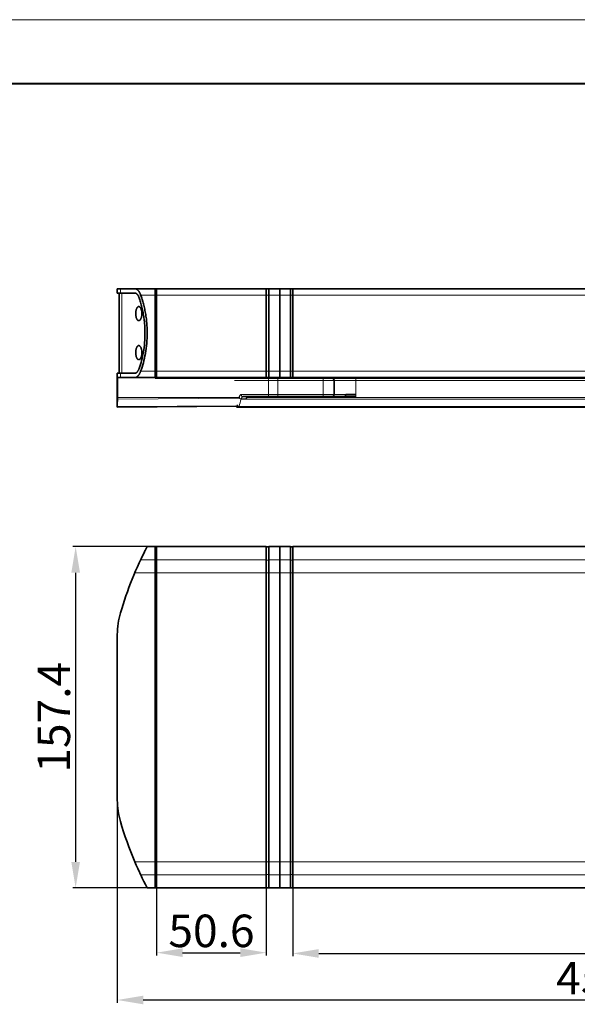
# Model space of a CAD drawing. Extents: x -53 to 2772, y -251 to 762.
# Drawn here: x 218 to 475, y 284 to 738 of the extents above; entities that cross this region are included whole.
import ezdxf

# ---------------------------------------------------------------- set-up
doc = ezdxf.new("R2010")
doc.units = 0
doc.layers.add('5', color=1, linetype='Continuous', lineweight=35)
doc.styles.add('机械', font='txt', dxfattribs={"width": 0.7, "height": 15})
doc.dimstyles.new('机械', dxfattribs={"dimscale": 0, "dimtxt": 15, "dimasz": 12, "dimexe": 1.25, "dimexo": 0, "dimtad": 1, "dimdec": 1, "dimdsep": 46, "dimtxsty": '机械', "dimcen": 2.5, "dimadec": 0, "dimazin": 0, "dimtfac": 1, "dimtdec": 1, "dimtmove": 0, "dimatfit": 3, "dimfxl": 0, "dimarcsym": 0})

# ---------------------------------------------------------------- blocks, each defined once
blk = doc.blocks.new('*D0')
at = {"layer": '5', "color": 0, "lineweight": -2, "transparency": 16777216}
for p, q in [((262.73, 386.61), (262.73, 284.47)), ((718.17, 386.61), (718.17, 284.47)), ((274.73, 285.72), (706.17, 285.72))]:
    blk.add_line(p, q, dxfattribs=at)
at = {"layer": '5', "color": 0, "transparency": 16777216}
for points in [[(274.73, 287.72), (274.73, 283.72), (262.73, 285.72)], [(706.17, 287.72), (706.17, 283.72), (718.17, 285.72)]]:
    blk.add_solid(points, dxfattribs=at)
at = {"layer": 'Defpoints', "color": 0, "transparency": 16777216}
for p in [(262.73, 386.61), (718.17, 386.61), (718.17, 285.72)]:
    blk.add_point(p, dxfattribs=at)
at = {"layer": '5', "color": 0, "lineweight": -2, "transparency": 16777216, "insert": (490.8, 293.85), "char_height": 15, "attachment_point": 5, "style": '机械'}
blk.add_mtext('455.4', dxfattribs=at)
blk = doc.blocks.new('*D2')
at = {"layer": '5', "color": 0, "lineweight": -2, "transparency": 16777216}
for p, q in [((284.03, 494.84), (242.25, 494.84)), ((243.5, 482.84), (243.5, 349.43)), ((286.95, 337.43), (242.25, 337.43))]:
    blk.add_line(p, q, dxfattribs=at)
at = {"layer": '5', "color": 0, "transparency": 16777216}
for points in [[(241.5, 482.84), (245.5, 482.84), (243.5, 494.84)], [(241.5, 349.43), (245.5, 349.43), (243.5, 337.43)]]:
    blk.add_solid(points, dxfattribs=at)
at = {"layer": 'Defpoints', "color": 0, "transparency": 16777216}
for p in [(284.03, 494.84), (243.5, 337.43), (286.95, 337.43)]:
    blk.add_point(p, dxfattribs=at)
at = {"layer": '5', "color": 0, "lineweight": -2, "transparency": 16777216, "insert": (235.38, 416.14), "char_height": 15, "attachment_point": 5, "rotation": 90, "style": '机械'}
blk.add_mtext('157.4', dxfattribs=at)
blk = doc.blocks.new('*D3')
at = {"layer": '5', "color": 0, "lineweight": -2, "transparency": 16777216}
for p, q in [((280.87, 337.43), (280.87, 306.29)), ((331.47, 337.43), (331.47, 306.29)), ((292.87, 307.54), (319.47, 307.54))]:
    blk.add_line(p, q, dxfattribs=at)
at = {"layer": '5', "color": 0, "transparency": 16777216}
for points in [[(292.87, 309.54), (292.87, 305.54), (280.87, 307.54)], [(319.47, 309.54), (319.47, 305.54), (331.47, 307.54)]]:
    blk.add_solid(points, dxfattribs=at)
at = {"layer": 'Defpoints', "color": 0, "transparency": 16777216}
for p in [(280.87, 337.43), (331.47, 337.43), (331.47, 307.54)]:
    blk.add_point(p, dxfattribs=at)
at = {"layer": '5', "color": 0, "lineweight": -2, "transparency": 16777216, "insert": (306.17, 315.66), "char_height": 15, "attachment_point": 5, "style": '机械'}
blk.add_mtext('50.6', dxfattribs=at)
blk = doc.blocks.new('*D4')
at = {"layer": '5', "color": 0, "lineweight": -2, "transparency": 16777216}
for p, q in [((343.67, 337.43), (343.67, 305.94)), ((674.67, 337.43), (674.67, 305.94)), ((355.67, 307.19), (662.67, 307.19))]:
    blk.add_line(p, q, dxfattribs=at)
at = {"layer": '5', "color": 0, "transparency": 16777216}
for points in [[(355.67, 309.19), (355.67, 305.19), (343.67, 307.19)], [(662.67, 309.19), (662.67, 305.19), (674.67, 307.19)]]:
    blk.add_solid(points, dxfattribs=at)
at = {"layer": 'Defpoints', "color": 0, "transparency": 16777216}
for p in [(343.67, 337.43), (674.67, 337.43), (674.67, 307.19)]:
    blk.add_point(p, dxfattribs=at)
at = {"layer": '5', "color": 0, "lineweight": -2, "transparency": 16777216, "insert": (509.17, 315.32), "char_height": 15, "attachment_point": 5, "style": '机械'}
blk.add_mtext('331', dxfattribs=at)

msp = doc.modelspace()

# ---------------------------------------------------------------- linework, layer by layer
at = {"color": 0, "lineweight": 13}
msp.add_line((-15.92, 737.93), (1221.92, 737.93), dxfattribs=at)
at = {"color": 0, "lineweight": 40}
msp.add_line((13.51, 708.49), (1192.48, 708.49), dxfattribs=at)
at = {"color": 7, "lineweight": 35, "ltscale": 0.035767}
for p, q in [((264.16, 613.84), (262.73, 613.84)), ((262.73, 611.84), (264.16, 611.84))]:
    msp.add_line(p, q, dxfattribs=at)
at = {"color": 7, "lineweight": 35, "ltscale": 0.05}
msp.add_line((262.73, 611.84), (262.73, 613.84), dxfattribs=at)
at = {"color": 7, "lineweight": 13, "ltscale": 0.05}
for p, q in [((264.16, 613.84), (264.16, 611.84)), ((264.16, 574.84), (264.16, 572.84))]:
    msp.add_line(p, q, dxfattribs=at)
at = {"color": 7, "lineweight": 35, "ltscale": 0.166475}
for p, q in [((270.82, 613.84), (264.16, 613.84)), ((270.82, 611.84), (264.16, 611.84)), ((270.82, 574.84), (264.16, 574.84)), ((270.82, 572.84), (264.16, 572.84))]:
    msp.add_line(p, q, dxfattribs=at)
at = {"color": 7, "lineweight": 35, "ltscale": 0.234529}
for p, q in [((270.82, 613.84), (280.2, 613.84)), ((270.82, 572.84), (280.2, 572.84))]:
    msp.add_line(p, q, dxfattribs=at)
at = {"color": 7, "lineweight": 35, "ltscale": 0.072726}
for p, q in [((280.2, 613.84), (280.2, 610.93)), ((280.87, 610.93), (280.87, 613.84)), ((331.47, 613.84), (331.47, 610.93)), ((332.67, 610.93), (332.67, 613.84)), ((337.67, 610.93), (337.67, 613.84)), ((337.67, 610.93), (337.67, 613.84)), ((342.67, 610.93), (342.67, 613.84)), ((343.67, 610.93), (343.67, 613.84))]:
    msp.add_line(p, q, dxfattribs=at)
at = {"color": 7, "lineweight": 35, "ltscale": 0.016771}
for p, q in [((280.2, 613.74), (280.87, 613.74)), ((280.2, 572.94), (280.87, 572.94)), ((280.2, 494.74), (280.87, 494.74)), ((280.2, 337.53), (280.87, 337.53))]:
    msp.add_line(p, q, dxfattribs=at)
at = {"color": 7, "lineweight": 35}
for p, q in [((280.87, 613.84), (331.47, 613.84)), ((343.67, 613.84), (674.67, 613.84)), ((263.53, 574.84), (263.53, 611.84)), ((280.2, 575.75), (280.2, 610.93)), ((280.87, 575.75), (280.87, 610.93)), ((331.47, 575.75), (331.47, 610.93)), ((331.47, 575.81), (331.47, 610.87)), ((332.67, 575.75), (332.67, 610.93)), ((337.67, 575.75), (337.67, 610.93)), ((337.67, 575.75), (337.67, 610.93)), ((342.67, 575.75), (342.67, 610.93)), ((342.67, 575.81), (342.67, 610.87)), ((319.19, 572.54), (280.2, 572.54)), ((280.87, 572.84), (331.47, 572.84)), ((336.76, 572.54), (357.73, 572.54)), ((343.67, 572.84), (674.67, 572.84)), ((372.73, 572.54), (672.17, 572.54)), ((357.73, 564.04), (336.76, 564.04)), ((317.95, 559.72), (262.73, 559.24)), ((317.37, 559.71), (262.73, 559.24)), ((318.92, 559.22), (672.17, 559.22)), ((280.87, 494.84), (331.47, 494.84)), ((674.67, 494.84), (343.67, 494.84)), ((280.2, 482.78), (280.2, 349.49)), ((280.87, 482.78), (280.87, 349.49)), ((280.87, 482.78), (280.87, 349.49)), ((331.47, 482.78), (331.47, 349.49)), ((332.67, 482.78), (332.67, 349.49)), ((332.67, 482.78), (332.67, 349.49)), ((337.67, 482.78), (337.67, 349.49)), ((337.67, 482.78), (337.67, 349.49)), ((342.67, 482.78), (342.67, 349.49)), ((343.67, 482.78), (343.67, 349.49)), ((262.73, 454.34), (262.73, 377.93)), ((280.87, 337.43), (331.47, 337.43)), ((343.67, 337.43), (674.67, 337.43))]:
    msp.add_line(p, q, dxfattribs=at)
at = {"color": 7, "lineweight": 35, "ltscale": 0.07177}
for p, q in [((331.47, 613.74), (331.47, 610.87)), ((342.67, 613.74), (342.67, 610.87)), ((331.47, 572.94), (331.47, 575.81)), ((342.67, 572.94), (342.67, 575.81))]:
    msp.add_line(p, q, dxfattribs=at)
at = {"color": 7, "lineweight": 35, "ltscale": 0.03}
for p, q in [((331.47, 613.74), (332.67, 613.74)), ((331.47, 572.94), (332.67, 572.94)), ((331.47, 494.74), (332.67, 494.74)), ((331.47, 337.53), (332.67, 337.53))]:
    msp.add_line(p, q, dxfattribs=at)
at = {"color": 7, "lineweight": 35, "ltscale": 0.125}
for p, q in [((332.67, 613.84), (337.67, 613.84)), ((337.67, 613.84), (342.67, 613.84)), ((332.67, 572.84), (337.67, 572.84)), ((337.67, 572.84), (342.67, 572.84)), ((332.67, 494.84), (337.67, 494.84)), ((337.67, 494.84), (342.67, 494.84)), ((332.67, 337.43), (337.67, 337.43)), ((337.67, 337.43), (342.67, 337.43))]:
    msp.add_line(p, q, dxfattribs=at)
at = {"color": 7, "lineweight": 35, "ltscale": 0.025}
for p, q in [((342.67, 613.74), (343.67, 613.74)), ((342.67, 572.94), (343.67, 572.94)), ((342.67, 494.74), (343.67, 494.74)), ((342.67, 337.53), (343.67, 337.53))]:
    msp.add_line(p, q, dxfattribs=at)
at = {"color": 7, "lineweight": 13}
for p, q in [((264.88, 611.84), (264.88, 574.84)), ((280.87, 610.93), (331.47, 610.93)), ((343.67, 610.93), (674.67, 610.93)), ((280.87, 575.75), (331.47, 575.75)), ((343.67, 575.75), (674.67, 575.75)), ((357.73, 571.54), (336.76, 571.54)), ((672.17, 571.54), (372.73, 571.54)), ((319.14, 563.28), (262.78, 562.93)), ((262.79, 563.64), (319.19, 563.64)), ((672.17, 563.64), (322.44, 563.64)), ((336.76, 565.04), (357.73, 565.04)), ((262.73, 559.53), (318.06, 559.87)), ((672.17, 559.52), (318.92, 559.52)), ((319.88, 562.93), (672.17, 562.93)), ((280.87, 488.76), (331.47, 488.76)), ((343.67, 488.76), (674.67, 488.76)), ((280.87, 482.78), (331.47, 482.78)), ((343.67, 482.78), (674.67, 482.78)), ((280.87, 349.49), (331.47, 349.49)), ((343.67, 349.49), (674.67, 349.49)), ((280.87, 343.51), (331.47, 343.51)), ((343.67, 343.51), (674.67, 343.51))]:
    msp.add_line(p, q, dxfattribs=at)
at = {"color": 7, "lineweight": 13, "ltscale": 0.167391}
for p, q in [((273.5, 610.93), (280.2, 610.93)), ((273.5, 575.75), (280.2, 575.75)), ((273.5, 488.76), (280.2, 488.76)), ((273.5, 343.51), (280.2, 343.51))]:
    msp.add_line(p, q, dxfattribs=at)
at = {"color": 7, "lineweight": 13, "ltscale": 0.016771}
for p, q in [((280.2, 610.87), (280.87, 610.87)), ((280.2, 575.81), (280.87, 575.81)), ((280.2, 488.68), (280.87, 488.68)), ((280.2, 482.78), (280.87, 482.78)), ((280.2, 349.49), (280.87, 349.49)), ((280.2, 343.59), (280.87, 343.59))]:
    msp.add_line(p, q, dxfattribs=at)
at = {"color": 7, "lineweight": 13, "ltscale": 0.03}
for p, q in [((331.47, 610.87), (332.67, 610.87)), ((331.47, 575.81), (332.67, 575.81)), ((331.47, 488.68), (332.67, 488.68)), ((331.47, 482.78), (332.67, 482.78)), ((331.47, 349.49), (332.67, 349.49)), ((331.47, 343.59), (332.67, 343.59))]:
    msp.add_line(p, q, dxfattribs=at)
at = {"color": 7, "lineweight": 13, "ltscale": 0.125}
for p, q in [((332.67, 610.93), (337.67, 610.93)), ((337.67, 610.93), (342.67, 610.93)), ((332.67, 575.75), (337.67, 575.75)), ((337.67, 575.75), (342.67, 575.75)), ((357.73, 571.54), (362.73, 571.54)), ((362.73, 565.04), (357.73, 565.04)), ((332.67, 488.76), (337.67, 488.76)), ((337.67, 488.76), (342.67, 488.76)), ((332.67, 482.78), (337.67, 482.78)), ((337.67, 482.78), (342.67, 482.78)), ((332.67, 349.49), (337.67, 349.49)), ((337.67, 349.49), (342.67, 349.49)), ((332.67, 343.51), (337.67, 343.51)), ((337.67, 343.51), (342.67, 343.51))]:
    msp.add_line(p, q, dxfattribs=at)
at = {"color": 7, "lineweight": 13, "ltscale": 0.025}
for p, q in [((342.67, 610.87), (343.67, 610.87)), ((336.76, 572.54), (336.76, 571.54)), ((342.67, 575.81), (343.67, 575.81)), ((357.73, 572.54), (357.73, 571.54)), ((372.73, 571.54), (372.73, 572.54)), ((336.76, 564.04), (336.76, 565.04)), ((357.73, 564.04), (357.73, 565.04)), ((372.73, 565.04), (372.73, 564.04)), ((342.67, 488.68), (343.67, 488.68)), ((342.67, 482.78), (343.67, 482.78)), ((342.67, 349.49), (343.67, 349.49)), ((342.67, 343.59), (343.67, 343.59))]:
    msp.add_line(p, q, dxfattribs=at)
at = {"color": 7, "lineweight": 35, "ltscale": 0.439774}
msp.add_line((343.67, 610.93), (343.67, 593.34), dxfattribs=at)
at = {"color": 7, "lineweight": 35, "ltscale": 0.439772}
msp.add_line((343.67, 593.34), (343.67, 575.75), dxfattribs=at)
at = {"color": 7, "lineweight": 35, "ltscale": 0.269931}
msp.add_line((262.73, 564.05), (262.73, 574.84), dxfattribs=at)
at = {"color": 7, "lineweight": 35, "ltscale": 0.035764}
msp.add_line((264.16, 574.84), (262.73, 574.84), dxfattribs=at)
at = {"color": 7, "lineweight": 35, "ltscale": 0.230141}
msp.add_line((262.79, 572.84), (262.79, 563.64), dxfattribs=at)
at = {"color": 7, "lineweight": 35, "ltscale": 0.034205}
msp.add_line((262.79, 572.84), (264.16, 572.84), dxfattribs=at)
at = {"color": 7, "lineweight": 35, "ltscale": 0.072728}
for p, q in [((280.2, 572.84), (280.2, 575.75)), ((280.87, 572.84), (280.87, 575.75)), ((331.47, 572.84), (331.47, 575.75)), ((332.67, 572.84), (332.67, 575.75)), ((337.67, 572.84), (337.67, 575.75)), ((337.67, 572.84), (337.67, 575.75)), ((342.67, 572.84), (342.67, 575.75)), ((343.67, 572.84), (343.67, 575.75))]:
    msp.add_line(p, q, dxfattribs=at)
at = {"color": 7, "lineweight": 35, "ltscale": 0.0075}
for p, q in [((280.2, 572.54), (280.2, 572.84)), ((332.67, 572.84), (332.67, 572.54)), ((342.67, 572.54), (342.67, 572.84))]:
    msp.add_line(p, q, dxfattribs=at)
at = {"color": 7, "lineweight": 35, "ltscale": 0.007484}
for p, q in [((280.87, 572.84), (280.87, 572.54)), ((331.47, 572.84), (331.47, 572.54)), ((343.67, 572.84), (343.67, 572.54))]:
    msp.add_line(p, q, dxfattribs=at)
at = {"color": 7, "lineweight": 35, "ltscale": 0.353078}
msp.add_line((333.31, 572.54), (319.19, 572.54), dxfattribs=at)
at = {"color": 7, "lineweight": 35, "ltscale": 0.010001}
msp.add_line((331.47, 572.54), (331.47, 572.94), dxfattribs=at)
at = {"color": 7, "lineweight": 35, "ltscale": 0.086258}
for p, q in [((336.76, 572.54), (333.31, 572.54)), ((333.31, 564.04), (336.76, 564.04))]:
    msp.add_line(p, q, dxfattribs=at)
at = {"color": 7, "lineweight": 35, "ltscale": 0.007486}
for p, q in [((337.67, 572.84), (337.67, 572.54)), ((337.67, 572.84), (337.67, 572.54)), ((342.67, 572.84), (342.67, 572.54))]:
    msp.add_line(p, q, dxfattribs=at)
at = {"color": 7, "lineweight": 35, "ltscale": 0.078151}
msp.add_line((345.8, 572.84), (342.67, 572.84), dxfattribs=at)
at = {"color": 7, "lineweight": 35, "ltscale": 0.1875}
msp.add_line((345.8, 572.84), (353.3, 572.84), dxfattribs=at)
at = {"color": 7, "lineweight": 35, "ltscale": 0.1}
for p, q in [((361.73, 572.54), (357.73, 572.54)), ((357.73, 564.04), (361.73, 564.04))]:
    msp.add_line(p, q, dxfattribs=at)
at = {"color": 7, "lineweight": 35, "ltscale": 0.275}
msp.add_line((361.73, 572.54), (372.73, 572.54), dxfattribs=at)
at = {"color": 7, "lineweight": 13, "ltscale": 0.391091}
msp.add_line((316.81, 571.54), (332.45, 571.54), dxfattribs=at)
at = {"color": 7, "lineweight": 13, "ltscale": 0.107822}
for p, q in [((332.45, 571.54), (336.76, 571.54)), ((336.76, 565.04), (332.45, 565.04))]:
    msp.add_line(p, q, dxfattribs=at)
at = {"color": 7, "lineweight": 13, "ltscale": 0.1625}
for p, q in [((332.45, 565.04), (332.45, 571.54)), ((336.76, 571.54), (336.76, 565.04)), ((357.73, 565.04), (357.73, 571.54)), ((372.73, 571.54), (372.73, 565.04))]:
    msp.add_line(p, q, dxfattribs=at)
at = {"color": 7, "lineweight": 13, "ltscale": 0.25}
msp.add_line((372.73, 571.54), (362.73, 571.54), dxfattribs=at)
at = {"color": 7, "lineweight": 35, "ltscale": 0.1625}
msp.add_line((362.73, 571.54), (362.73, 565.04), dxfattribs=at)
at = {"color": 7, "lineweight": 35, "ltscale": 0.002271}
msp.add_line((262.73, 563.95), (262.73, 564.05), dxfattribs=at)
at = {"color": 7, "lineweight": 35, "ltscale": 0.070351}
msp.add_line((262.73, 561.14), (262.73, 563.95), dxfattribs=at)
at = {"color": 7, "lineweight": 13, "ltscale": 0.31462}
msp.add_line((332.45, 565.04), (319.87, 565.04), dxfattribs=at)
at = {"color": 7, "lineweight": 35, "ltscale": 0.312373}
msp.add_line((320.82, 564.04), (333.31, 564.04), dxfattribs=at)
at = {"color": 7, "lineweight": 35, "ltscale": 0.00625}
for p, q in [((360.23, 563.79), (360.23, 564.04)), ((367.63, 564.04), (367.63, 563.79))]:
    msp.add_line(p, q, dxfattribs=at)
at = {"color": 7, "lineweight": 13, "ltscale": 0.185178}
msp.add_line((367.63, 563.79), (360.23, 563.79), dxfattribs=at)
at = {"color": 7, "lineweight": 35, "ltscale": 0.147678}
msp.add_line((367.63, 564.04), (361.73, 564.04), dxfattribs=at)
at = {"color": 7, "lineweight": 13, "ltscale": 0.134253}
msp.add_line((362.73, 565.04), (368.1, 565.04), dxfattribs=at)
at = {"color": 7, "lineweight": 35, "ltscale": 0.127322}
msp.add_line((372.73, 563.79), (367.63, 563.79), dxfattribs=at)
at = {"color": 7, "lineweight": 35, "ltscale": 0.001326}
msp.add_line((367.65, 564.04), (367.7, 564.04), dxfattribs=at)
at = {"color": 7, "lineweight": 35, "ltscale": 0.115747}
msp.add_line((368.1, 565.04), (372.73, 565.04), dxfattribs=at)
at = {"color": 7, "lineweight": 13, "ltscale": 0.00625}
msp.add_line((372.73, 564.04), (372.73, 563.79), dxfattribs=at)
at = {"color": 7, "lineweight": 35, "ltscale": 0.040384}
msp.add_line((262.73, 561.14), (262.73, 559.53), dxfattribs=at)
at = {"color": 7, "lineweight": 35, "ltscale": 0.007191}
msp.add_line((262.73, 559.53), (262.73, 559.24), dxfattribs=at)
at = {"color": 7, "lineweight": 35, "ltscale": 0.016611}
msp.add_line((318.26, 559.22), (318.92, 559.22), dxfattribs=at)
at = {"color": 7, "lineweight": 13, "ltscale": 0.007323}
msp.add_line((318.92, 559.22), (318.92, 559.52), dxfattribs=at)
at = {"color": 7, "lineweight": 13, "ltscale": 0.057919}
msp.add_line((322.2, 562.99), (319.88, 562.99), dxfattribs=at)
at = {"color": 7, "lineweight": 13, "ltscale": 0.001463}
msp.add_line((319.88, 562.93), (319.88, 562.99), dxfattribs=at)
at = {"color": 7, "lineweight": 35, "ltscale": 0.091869}
for p, q in [((276.53, 494.84), (280.2, 494.84)), ((276.53, 337.43), (280.2, 337.43))]:
    msp.add_line(p, q, dxfattribs=at)
at = {"color": 7, "lineweight": 35, "ltscale": 0.151913}
for p, q in [((280.2, 488.76), (280.2, 494.84)), ((280.87, 488.76), (280.87, 494.84)), ((331.47, 488.76), (331.47, 494.84)), ((332.67, 488.76), (332.67, 494.84)), ((337.67, 488.76), (337.67, 494.84)), ((337.67, 488.76), (337.67, 494.84)), ((342.67, 488.76), (342.67, 494.84)), ((343.67, 488.76), (343.67, 494.84))]:
    msp.add_line(p, q, dxfattribs=at)
at = {"color": 7, "lineweight": 35, "ltscale": 0.151382}
for p, q in [((280.87, 488.68), (280.87, 494.74)), ((332.67, 488.68), (332.67, 494.74)), ((280.87, 337.53), (280.87, 343.59)), ((332.67, 337.53), (332.67, 343.59))]:
    msp.add_line(p, q, dxfattribs=at)
at = {"color": 7, "lineweight": 35, "ltscale": 0.14949}
for p, q in [((280.2, 482.78), (280.2, 488.76)), ((280.87, 482.78), (280.87, 488.76)), ((331.47, 488.76), (331.47, 482.78)), ((332.67, 482.78), (332.67, 488.76)), ((337.67, 482.78), (337.67, 488.76)), ((337.67, 482.78), (337.67, 488.76)), ((342.67, 482.78), (342.67, 488.76)), ((343.67, 482.78), (343.67, 488.76)), ((280.2, 349.49), (280.2, 343.51)), ((280.87, 343.51), (280.87, 349.49)), ((331.47, 349.49), (331.47, 343.51)), ((332.67, 343.51), (332.67, 349.49)), ((337.67, 343.51), (337.67, 349.49)), ((337.67, 343.51), (337.67, 349.49)), ((342.67, 343.51), (342.67, 349.49)), ((343.67, 343.51), (343.67, 349.49))]:
    msp.add_line(p, q, dxfattribs=at)
at = {"color": 7, "lineweight": 35, "ltscale": 0.147523}
for p, q in [((280.87, 482.78), (280.87, 488.68)), ((332.67, 482.78), (332.67, 488.68)), ((280.87, 343.59), (280.87, 349.49)), ((332.67, 343.59), (332.67, 349.49))]:
    msp.add_line(p, q, dxfattribs=at)
at = {"color": 7, "lineweight": 13, "ltscale": 0.079539}
msp.add_line((270.82, 482.78), (274, 482.78), dxfattribs=at)
at = {"color": 7, "lineweight": 13, "ltscale": 0.154991}
msp.add_line((274, 482.78), (280.2, 482.78), dxfattribs=at)
at = {"color": 7, "lineweight": 13, "ltscale": 0.234529}
msp.add_line((270.82, 349.49), (280.2, 349.49), dxfattribs=at)
at = {"color": 7, "lineweight": 35, "ltscale": 0.151915}
for p, q in [((280.2, 337.43), (280.2, 343.51)), ((280.87, 337.43), (280.87, 343.51)), ((331.47, 337.43), (331.47, 343.51)), ((332.67, 337.43), (332.67, 343.51)), ((337.67, 337.43), (337.67, 343.51)), ((337.67, 337.43), (337.67, 343.51)), ((342.67, 337.43), (342.67, 343.51))]:
    msp.add_line(p, q, dxfattribs=at)
at = {"color": 7, "lineweight": 35, "ltscale": 0.151914}
msp.add_line((343.67, 343.51), (343.67, 337.43), dxfattribs=at)
at = {"color": 7, "lineweight": 35}
for points in [[(273.5, 610.93), (273.41, 611.18), (273.31, 611.42), (273.2, 611.65), (273.15, 611.76), (273.09, 611.87), (273.04, 611.98), (272.98, 612.08), (272.91, 612.22), (272.83, 612.35), (272.75, 612.47), (272.64, 612.63), (272.52, 612.79), (272.41, 612.93), (272.35, 613), (272.29, 613.06), (272.19, 613.17), (272.09, 613.26), (271.99, 613.35), (271.89, 613.44), (271.78, 613.51), (271.68, 613.58), (271.57, 613.64), (271.47, 613.69), (271.36, 613.74), (271.25, 613.78), (271.2, 613.79), (271.14, 613.81), (271.09, 613.82), (271.04, 613.83), (270.96, 613.84), (270.89, 613.84), (270.82, 613.84)], [(272.77, 609.7), (272.69, 609.91), (272.61, 610.11), (272.52, 610.3), (272.43, 610.49), (272.38, 610.58), (272.33, 610.66), (272.28, 610.74), (272.23, 610.82), (272.14, 610.96), (272.05, 611.09), (271.95, 611.2), (271.86, 611.31), (271.81, 611.36), (271.76, 611.41), (271.71, 611.46), (271.66, 611.5), (271.59, 611.55), (271.52, 611.6), (271.45, 611.65), (271.36, 611.7), (271.27, 611.74), (271.18, 611.78), (271.09, 611.81), (271, 611.83), (270.91, 611.84), (270.86, 611.84), (270.82, 611.84)], [(275.5, 593.33), (275.5, 593.87), (275.49, 594.42), (275.47, 594.96), (275.45, 595.51), (275.43, 596.05), (275.39, 596.59), (275.36, 597.08), (275.32, 597.56), (275.28, 598.04), (275.24, 598.52), (275.2, 598.85), (275.17, 599.16), (275.09, 599.8), (275.01, 600.43), (274.92, 601.06), (274.82, 601.69), (274.71, 602.31), (274.6, 602.92), (274.48, 603.53), (274.35, 604.14), (274.22, 604.74), (274.08, 605.33), (273.94, 605.9), (273.79, 606.46), (273.63, 607.02), (273.47, 607.57), (273.3, 608.12), (273.13, 608.65), (272.95, 609.18), (272.77, 609.7)], [(276.53, 593.33), (276.52, 593.88), (276.51, 594.44), (276.5, 595), (276.48, 595.55), (276.45, 596.11), (276.42, 596.66), (276.39, 597.16), (276.35, 597.65), (276.31, 598.15), (276.26, 598.64), (276.23, 598.97), (276.19, 599.3), (276.12, 599.95), (276.03, 600.6), (275.94, 601.24), (275.84, 601.88), (275.74, 602.52), (275.62, 603.15), (275.5, 603.78), (275.37, 604.4), (275.24, 605.02), (275.1, 605.63), (274.95, 606.23), (274.81, 606.78), (274.66, 607.32), (274.51, 607.86), (274.36, 608.39), (274.2, 608.91), (274.03, 609.43), (273.86, 609.94), (273.68, 610.44), (273.5, 610.93)], [(272.61, 605.59), (272.54, 605.59), (272.48, 605.58), (272.41, 605.56), (272.34, 605.53), (272.28, 605.5), (272.21, 605.46), (272.16, 605.42), (272.11, 605.38), (272.06, 605.33), (272.02, 605.29), (271.99, 605.25), (271.92, 605.16), (271.85, 605.07), (271.79, 604.96), (271.73, 604.85), (271.67, 604.73), (271.61, 604.6), (271.56, 604.47), (271.52, 604.35), (271.48, 604.22), (271.44, 604.09), (271.42, 603.99), (271.39, 603.88), (271.37, 603.78), (271.35, 603.67), (271.33, 603.55), (271.31, 603.44), (271.3, 603.32), (271.28, 603.2), (271.26, 602.97), (271.24, 602.73), (271.23, 602.48), (271.23, 602.23), (271.24, 601.98), (271.26, 601.74), (271.27, 601.62), (271.28, 601.5), (271.29, 601.38), (271.31, 601.26), (271.33, 601.1), (271.36, 600.95), (271.39, 600.8), (271.44, 600.6), (271.47, 600.5), (271.5, 600.41), (271.53, 600.32), (271.56, 600.23), (271.61, 600.09), (271.67, 599.96), (271.73, 599.84), (271.79, 599.72), (271.86, 599.61), (271.92, 599.52), (271.98, 599.44), (272.05, 599.37), (272.11, 599.3), (272.18, 599.25), (272.22, 599.22), (272.26, 599.2), (272.29, 599.18), (272.33, 599.16)], [(272.61, 599.09), (272.68, 599.1), (272.75, 599.11), (272.82, 599.13), (272.89, 599.15), (272.95, 599.19), (273.02, 599.23), (273.07, 599.27), (273.13, 599.31), (273.18, 599.36), (273.22, 599.39), (273.25, 599.43), (273.33, 599.52), (273.4, 599.62), (273.47, 599.72), (273.53, 599.83), (273.59, 599.95), (273.65, 600.08), (273.71, 600.22), (273.76, 600.37), (273.82, 600.53), (273.86, 600.69), (273.91, 600.86), (273.94, 601.04), (273.98, 601.23), (274.01, 601.42), (274.03, 601.61), (274.05, 601.81), (274.06, 602.01), (274.07, 602.22), (274.07, 602.42), (274.06, 602.63), (274.05, 602.84), (274.04, 603.04), (274.01, 603.24), (273.98, 603.44), (273.95, 603.63), (273.91, 603.82), (273.86, 604), (273.81, 604.18), (273.75, 604.35), (273.72, 604.44), (273.69, 604.52), (273.64, 604.64), (273.58, 604.75), (273.53, 604.86), (273.47, 604.96), (273.4, 605.06), (273.33, 605.16), (273.29, 605.21), (273.25, 605.25), (273.19, 605.32), (273.13, 605.38), (273.06, 605.43), (273, 605.47), (272.93, 605.51), (272.88, 605.54), (272.82, 605.56), (272.76, 605.57)], [(272.61, 587.59), (272.54, 587.59), (272.48, 587.58), (272.41, 587.56), (272.34, 587.53), (272.28, 587.5), (272.21, 587.46), (272.16, 587.42), (272.11, 587.38), (272.06, 587.33), (272.02, 587.29), (271.99, 587.25), (271.92, 587.16), (271.85, 587.07), (271.79, 586.96), (271.73, 586.85), (271.67, 586.73), (271.61, 586.6), (271.56, 586.47), (271.52, 586.35), (271.48, 586.22), (271.44, 586.09), (271.42, 585.99), (271.39, 585.88), (271.37, 585.78), (271.35, 585.67), (271.33, 585.55), (271.31, 585.44), (271.3, 585.32), (271.28, 585.2), (271.26, 584.97), (271.24, 584.73), (271.23, 584.48), (271.23, 584.23), (271.24, 583.98), (271.26, 583.74), (271.27, 583.62), (271.28, 583.5), (271.29, 583.38), (271.31, 583.26), (271.33, 583.1), (271.36, 582.95), (271.39, 582.8), (271.44, 582.6), (271.47, 582.5), (271.5, 582.41), (271.53, 582.32), (271.56, 582.23), (271.61, 582.09), (271.67, 581.96), (271.73, 581.84), (271.79, 581.72), (271.86, 581.61), (271.92, 581.52), (271.98, 581.44), (272.05, 581.37), (272.11, 581.3), (272.18, 581.25), (272.22, 581.22), (272.26, 581.2), (272.29, 581.18), (272.33, 581.16)], [(272.61, 581.09), (272.68, 581.1), (272.75, 581.11), (272.82, 581.13), (272.89, 581.15), (272.95, 581.19), (273.02, 581.23), (273.07, 581.27), (273.13, 581.31), (273.18, 581.36), (273.22, 581.39), (273.25, 581.43), (273.33, 581.52), (273.4, 581.62), (273.47, 581.72), (273.53, 581.83), (273.59, 581.95), (273.65, 582.08), (273.71, 582.22), (273.76, 582.37), (273.82, 582.53), (273.86, 582.69), (273.91, 582.86), (273.94, 583.04), (273.98, 583.23), (274.01, 583.42), (274.03, 583.61), (274.05, 583.81), (274.06, 584.01), (274.07, 584.22), (274.07, 584.42), (274.06, 584.63), (274.05, 584.84), (274.04, 585.04), (274.01, 585.24), (273.98, 585.44), (273.95, 585.63), (273.91, 585.82), (273.86, 586), (273.81, 586.18), (273.75, 586.35), (273.72, 586.44), (273.69, 586.52), (273.64, 586.64), (273.58, 586.75), (273.53, 586.86), (273.47, 586.96), (273.4, 587.06), (273.33, 587.16), (273.29, 587.21), (273.25, 587.25), (273.19, 587.32), (273.13, 587.38), (273.06, 587.43), (273, 587.47), (272.93, 587.51), (272.88, 587.54), (272.82, 587.56), (272.76, 587.57)], [(270.82, 574.84), (270.9, 574.85), (270.98, 574.86), (271.07, 574.87), (271.15, 574.9), (271.23, 574.92), (271.3, 574.95), (271.36, 574.99), (271.43, 575.03), (271.48, 575.06), (271.53, 575.09), (271.58, 575.13), (271.63, 575.16), (271.71, 575.24), (271.8, 575.31), (271.88, 575.4), (271.96, 575.49), (272.03, 575.57), (272.1, 575.66), (272.16, 575.76), (272.21, 575.83), (272.26, 575.91), (272.35, 576.07), (272.45, 576.23), (272.53, 576.41), (272.62, 576.59), (272.7, 576.79), (272.77, 576.99)], [(270.82, 572.84), (270.92, 572.85), (271.01, 572.86), (271.11, 572.87), (271.2, 572.9), (271.3, 572.93), (271.4, 572.96), (271.47, 572.99), (271.55, 573.03), (271.63, 573.07), (271.68, 573.11), (271.74, 573.14), (271.85, 573.22), (271.95, 573.3), (272.05, 573.38), (272.15, 573.47), (272.25, 573.57), (272.34, 573.68), (272.4, 573.74), (272.46, 573.82), (272.57, 573.96), (272.69, 574.12), (272.8, 574.29), (272.91, 574.47), (273.02, 574.66), (273.12, 574.87), (273.22, 575.08), (273.32, 575.29), (273.41, 575.52), (273.5, 575.75)], [(322.92, 564.04), (322.89, 564.04), (322.87, 564.04), (322.84, 564.03), (322.82, 564.03), (322.77, 564.01), (322.72, 563.98), (322.67, 563.94), (322.63, 563.91), (322.59, 563.87), (322.56, 563.82), (322.53, 563.78), (322.5, 563.74), (322.45, 563.65), (322.42, 563.6), (322.39, 563.54), (322.34, 563.42), (322.29, 563.28), (322.24, 563.14), (322.2, 562.99)], [(372.73, 564.04), (371.46, 564.05), (370.21, 564.05), (369.09, 564.05), (368.53, 564.05), (367.7, 564.04)], [(317.95, 559.72), (317.97, 559.72), (317.99, 559.73), (318, 559.75), (318.01, 559.77), (318.03, 559.78), (318.04, 559.81), (318.06, 559.87)]]:
    msp.add_lwpolyline(points, dxfattribs=at)
at = {"color": 7, "lineweight": 13}
for points in [[(318.92, 563.64), (318.95, 563.74), (318.98, 563.85), (319.01, 563.95), (319.04, 564.04), (319.09, 564.17), (319.14, 564.29), (319.19, 564.4), (319.25, 564.52), (319.28, 564.58), (319.31, 564.63), (319.36, 564.7), (319.4, 564.76), (319.45, 564.82), (319.5, 564.88), (319.56, 564.93), (319.59, 564.95), (319.62, 564.97), (319.67, 564.99), (319.72, 565.02), (319.77, 565.03), (319.82, 565.04), (319.87, 565.04)], [(318.92, 563.64), (318.93, 563.61), (318.94, 563.57), (318.96, 563.54), (318.98, 563.5), (319.01, 563.44), (319.06, 563.38), (319.11, 563.31), (319.17, 563.26), (319.23, 563.2), (319.3, 563.15), (319.37, 563.11), (319.45, 563.07), (319.53, 563.03), (319.62, 563), (319.7, 562.97), (319.79, 562.95), (319.88, 562.93)], [(320.82, 564.04), (320.76, 564.04), (320.69, 564.03), (320.63, 564.01), (320.57, 563.99), (320.52, 563.95), (320.46, 563.92), (320.43, 563.89), (320.39, 563.86), (320.33, 563.8), (320.26, 563.73), (320.2, 563.65), (320.15, 563.57), (320.1, 563.48), (320.05, 563.39), (320, 563.28), (319.97, 563.21), (319.94, 563.14), (319.88, 562.99)]]:
    msp.add_lwpolyline(points, dxfattribs=at)
at = {"color": 7, "lineweight": 35}
for centre, radius, start, end in [((272.61, 604.96), 0.637, 76.3231, 89.9071), ((272.62, 599.75), 0.657, 243.7575, 269.5874), ((224.06, 593.29), 51.44, 350.2695, 0.04), ((222.83, 593.3), 53.7, 349.9578, 0.0312), ((272.61, 586.96), 0.637, 76.3231, 89.9071), ((272.62, 581.75), 0.657, 243.7575, 269.5874), ((361.73, 571.54), 1, 0, 90), ((248.52, 563.61), 14.27, 357.2904, 0.1117), ((361.73, 565.04), 1, 270, 0), ((297.56, 561.14), 34.83, 177.0465, 179.9996), ((318.25, 560.26), 1.04, 211.5415, 270.3434), ((318.25, 560.26), 1.04, 211.761, 270.3456), ((427.21, 416.14), 170, 152.4225, 163.5614), ((427.21, 416.14), 170, 153.1804, 154.401), ((297.73, 454.34), 35, 163.5614, 180), ((297.73, 377.93), 35, 180, 196.4386), ((427.21, 416.14), 170, 196.4386, 203.0808), ((427.21, 416.14), 170, 203.0808, 207.5775), ((427.21, 416.14), 170, 204.705, 205.2918)]:
    msp.add_arc(centre, radius, start, end, dxfattribs=at)
at = {"color": 7, "lineweight": 13}
msp.add_arc((453.21, 523.63), 139, 163.5766, 165.0384, dxfattribs=at)
at = {"color": 7, "lineweight": 35}
for centre, major_axis, ratio, start_param, end_param in [((215.6, 627.19), (45.89, -65.56), 0.588747, 0.393168, 0.535544), ((218.46, 622.04), (42.4, -62.99), 0.631272, 0.426113, 0.578399), ((367.63, 565.04), (0, -1), 0.46299, 6.283185, 6.313505), ((367.63, 565.04), (0, -1), 0.46299, 0.03032, 1.570796)]:
    msp.add_ellipse(centre, major_axis=major_axis, ratio=ratio, start_param=start_param, end_param=end_param, dxfattribs=at)
at = {"color": 7, "lineweight": 13}
for centre, major_axis, ratio, start_param, end_param in [((333.31, 571.54), (0, 1), 0.862577, 6.283185, 7.853982), ((319.88, 563.64), (0.97, -0.244), 0.637053, 3.517156, 4.871056), ((320.82, 565.04), (0, -1), 0.952469, 4.712389, 6.283185), ((333.31, 565.04), (0, -1), 0.862577, 4.712389, 6.283185), ((318.92, 560.22), (0.966, -0.258), 0.694811, 3.508761, 4.895973), ((318.92, 560.22), (0, -1), 0.966099, 5.13052, 6.283185)]:
    msp.add_ellipse(centre, major_axis=major_axis, ratio=ratio, start_param=start_param, end_param=end_param, dxfattribs=at)

# ---------------------------------------------------------------- dimensions: what is measured, and where the dimension line sits
at = {"layer": '5', "color": 201, "lineweight": -2}
dim = msp.add_linear_dim(base=(243.5, 337.43), p1=(284.03, 494.84), p2=(286.95, 337.43), angle=90, dimstyle='机械', override={"dimscale": 1}, dxfattribs=at)
dim.commit()
dim.dimension.update_dxf_attribs({"geometry": '*D2', "text_midpoint": (235.38, 416.14)})
dim = msp.add_linear_dim(base=(718.17, 285.72), p1=(262.73, 386.61), p2=(718.17, 386.61), dimstyle='机械', override={"dimscale": 1}, dxfattribs=at)
dim.commit()
dim.dimension.update_dxf_attribs({"geometry": '*D0', "text_midpoint": (490.8, 285.72), "dimtype": 160})
for base, p1, p2, picture, middle in [((331.47, 307.54), (280.87, 337.43), (331.47, 337.43), '*D3', (306.17, 315.66)), ((674.67, 307.19), (343.67, 337.43), (674.67, 337.43), '*D4', (509.17, 315.32))]:
    dim = msp.add_linear_dim(base=base, p1=p1, p2=p2, dimstyle='机械', override={"dimscale": 1}, dxfattribs=at)
    dim.commit()
    dim.dimension.update_dxf_attribs({"geometry": picture, "text_midpoint": middle})

doc.saveas('drawing.dxf')
